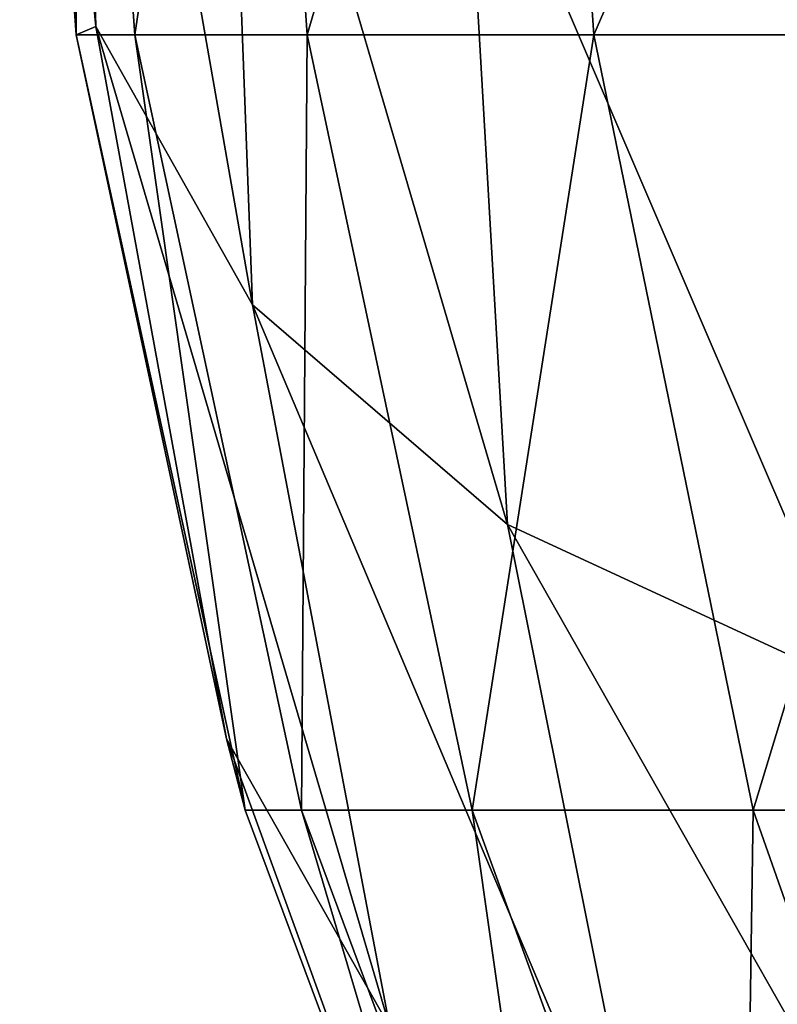
# Model space of a CAD drawing. Units: centimetres. Extents: x -41.9 to 41.9, y -42.6 to 42.6.
# Drawn here: x -41.9 to -41.8, y -38.6 to -38.5 of the extents above; entities that cross this region are included whole.
import ezdxf

# ---------------------------------------------------------------- set-up
doc = ezdxf.new("R2010")
doc.units = ezdxf.units.CM
doc.header["$LTSCALE"] = 2.54
doc.layers.get('0').update_dxf_attribs({"true_color": 0xff5454})

# ---------------------------------------------------------------- blocks, each defined once
blk = doc.blocks.new('Group1')
at = {"color": 8, "true_color": 0x818181}
mesh = blk.add_polyface(dxfattribs=at)
corners = [(-1063371.1, -992992.7, 17239), (-1063162.7, -995139, 15938.5), (-1063216, -995161.8, 17239)]
mesh.append_faces([[corners[k] for k in face] for face in [(0, 1, 2)]], dxfattribs={"color": 8})
mesh = blk.add_polyface(dxfattribs=at)
corners = [(-1063371.1, -992992.7, 17239), (-1063216, -993145.1, 15080), (-1063162.7, -995139, 15938.5)]
mesh.append_faces([[corners[k] for k in face] for face in [(0, 1, 2)]], dxfattribs={"color": 8})
mesh = blk.add_polyface(dxfattribs=at)
corners = [(-1063371.1, -992992.7, 789399), (-1063216, -995161.8, 789399), (-1063211, -992992.7, 792243.8)]
mesh.append_faces([[corners[k] for k in face] for face in [(0, 1, 2)]], dxfattribs={"color": 8})
mesh = blk.add_polyface(dxfattribs=at)
corners = [(-1063371.1, -992992.7, 17239), (-1063216, -995161.8, 17239), (-1063216, -995161.8, 62659.3)]
mesh.append_faces([[corners[k] for k in face] for face in [(0, 1, 2)]], dxfattribs={"color": 8})
mesh = blk.add_polyface(dxfattribs=at)
corners = [(-1063371.1, -992992.7, 17239), (-1063216, -995161.8, 62659.3), (-1063216, -995161.8, 108082.1)]
mesh.append_faces([[corners[k] for k in face] for face in [(0, 1, 2)]], dxfattribs={"color": 8})
mesh = blk.add_polyface(dxfattribs=at)
corners = [(-1063371.1, -992992.7, 17239), (-1063216, -995161.8, 108082.1), (-1063216, -995161.8, 153502.4)]
mesh.append_faces([[corners[k] for k in face] for face in [(0, 1, 2)]], dxfattribs={"color": 8})
mesh = blk.add_polyface(dxfattribs=at)
corners = [(-1063371.1, -992992.7, 789399), (-1063216, -995161.8, 607715.3), (-1063216, -995161.8, 653135.6)]
mesh.append_faces([[corners[k] for k in face] for face in [(0, 1, 2)]], dxfattribs={"color": 8})
mesh = blk.add_polyface(dxfattribs=at)
corners = [(-1063371.1, -992992.7, 789399), (-1063216, -995161.8, 653135.6), (-1063216, -995161.8, 698555.9)]
mesh.append_faces([[corners[k] for k in face] for face in [(0, 1, 2)]], dxfattribs={"color": 8})
mesh = blk.add_polyface(dxfattribs=at)
corners = [(-1063371.1, -992992.7, 789399), (-1063216, -995161.8, 698555.9), (-1063216, -995161.8, 743978.7)]
mesh.append_faces([[corners[k] for k in face] for face in [(0, 1, 2)]], dxfattribs={"color": 8})
mesh = blk.add_polyface(dxfattribs=at)
corners = [(-1063371.1, -992992.7, 789399), (-1063216, -995161.8, 743978.7), (-1063216, -995161.8, 789399)]
mesh.append_faces([[corners[k] for k in face] for face in [(0, 1, 2)]], dxfattribs={"color": 8})
mesh = blk.add_polyface(dxfattribs=at)
corners = [(-1063371.1, -992992.7, 17239), (-1063216, -995161.8, 426029.1), (-1063371.1, -992992.7, 789399)]
mesh.append_faces([[corners[k] for k in face] for face in [(0, 1, 2)]], dxfattribs={"color": 8})
mesh = blk.add_polyface(dxfattribs=at)
corners = [(-1063371.1, -992992.7, 789399), (-1063216, -995161.8, 426029.1), (-1063216, -995161.8, 471451.9)]
mesh.append_faces([[corners[k] for k in face] for face in [(0, 1, 2)]], dxfattribs={"color": 8})
mesh = blk.add_polyface(dxfattribs=at)
corners = [(-1063371.1, -992992.7, 789399), (-1063216, -995161.8, 471451.9), (-1063216, -995161.8, 516872.2)]
mesh.append_faces([[corners[k] for k in face] for face in [(0, 1, 2)]], dxfattribs={"color": 8})
mesh = blk.add_polyface(dxfattribs=at)
corners = [(-1063371.1, -992992.7, 17239), (-1063216, -995161.8, 153502.4), (-1063216, -995161.8, 198922.6)]
mesh.append_faces([[corners[k] for k in face] for face in [(0, 1, 2)]], dxfattribs={"color": 8})
mesh = blk.add_polyface(dxfattribs=at)
corners = [(-1063371.1, -992992.7, 17239), (-1063216, -995161.8, 198922.6), (-1063216, -995161.8, 244345.5)]
mesh.append_faces([[corners[k] for k in face] for face in [(0, 1, 2)]], dxfattribs={"color": 8})
mesh = blk.add_polyface(dxfattribs=at)
corners = [(-1063371.1, -992992.7, 17239), (-1063216, -995161.8, 244345.5), (-1063216, -995161.8, 289765.7)]
mesh.append_faces([[corners[k] for k in face] for face in [(0, 1, 2)]], dxfattribs={"color": 8})
mesh = blk.add_polyface(dxfattribs=at)
corners = [(-1063371.1, -992992.7, 17239), (-1063216, -995161.8, 289765.7), (-1063216, -995161.8, 335188.6)]
mesh.append_faces([[corners[k] for k in face] for face in [(0, 1, 2)]], dxfattribs={"color": 8})
mesh = blk.add_polyface(dxfattribs=at)
corners = [(-1063371.1, -992992.7, 17239), (-1063216, -995161.8, 335188.6), (-1063216, -995161.8, 380608.8)]
mesh.append_faces([[corners[k] for k in face] for face in [(0, 1, 2)]], dxfattribs={"color": 8})
mesh = blk.add_polyface(dxfattribs=at)
corners = [(-1063371.1, -992992.7, 17239), (-1063216, -995161.8, 380608.8), (-1063216, -995161.8, 426029.1)]
mesh.append_faces([[corners[k] for k in face] for face in [(0, 1, 2)]], dxfattribs={"color": 8})
mesh = blk.add_polyface(dxfattribs=at)
corners = [(-1063371.1, -992992.7, 789399), (-1063216, -995161.8, 562292.5), (-1063216, -995161.8, 607715.3)]
mesh.append_faces([[corners[k] for k in face] for face in [(0, 1, 2)]], dxfattribs={"color": 8})
mesh = blk.add_polyface(dxfattribs=at)
corners = [(-1063371.1, -992992.7, 789399), (-1063216, -995161.8, 516872.2), (-1063216, -995161.8, 562292.5)]
mesh.append_faces([[corners[k] for k in face] for face in [(0, 1, 2)]], dxfattribs={"color": 8})
mesh = blk.add_polyface(dxfattribs=at)
corners = [(-1063211, -992992.7, 792243.8), (-1063216, -995161.8, 789399), (-1063056, -995161.8, 792226)]
mesh.append_faces([[corners[k] for k in face] for face in [(0, 1, 2)]], dxfattribs={"color": 8})
mesh = blk.add_polyface(dxfattribs=at)
corners = [(-1063211, -992992.7, 792243.8), (-1063056, -995161.8, 792226), (-1062733.5, -992992.7, 795050.5)]
mesh.append_faces([[corners[k] for k in face] for face in [(0, 1, 2)]], dxfattribs={"color": 8})
mesh = blk.add_polyface(dxfattribs=at)
corners = [(-1062733.5, -992992.7, 795050.5), (-1063056, -995161.8, 792226), (-1062583.6, -995161.8, 795017.5)]
mesh.append_faces([[corners[k] for k in face] for face in [(0, 1, 2)]], dxfattribs={"color": 8})
mesh = blk.add_polyface(dxfattribs=at)
corners = [(-1062733.5, -992992.7, 795050.5), (-1062583.6, -995161.8, 795017.5), (-1061946.1, -992992.7, 797788.6)]
mesh.append_faces([[corners[k] for k in face] for face in [(0, 1, 2)]], dxfattribs={"color": 8})
mesh = blk.add_polyface(dxfattribs=at)
corners = [(-1061946.1, -992992.7, 797788.6), (-1062583.6, -995161.8, 795017.5), (-1061798.7, -995161.8, 797737.8)]
mesh.append_faces([[corners[k] for k in face] for face in [(0, 1, 2)]], dxfattribs={"color": 8})
mesh = blk.add_polyface(dxfattribs=at)
corners = [(-1061946.1, -992992.7, 797788.6), (-1061798.7, -995161.8, 797737.8), (-1060856.4, -992992.7, 800420)]
mesh.append_faces([[corners[k] for k in face] for face in [(0, 1, 2)]], dxfattribs={"color": 8})
mesh = blk.add_polyface(dxfattribs=at)
corners = [(-1060856.4, -992992.7, 800420), (-1061798.7, -995161.8, 797737.8), (-1060716.8, -995161.8, 800351.5)]
mesh.append_faces([[corners[k] for k in face] for face in [(0, 1, 2)]], dxfattribs={"color": 8})
mesh = blk.add_polyface(dxfattribs=at)
corners = [(-1063216, -993145.1, 15080), (-1062733.5, -995900.9, 13985.2), (-1063162.7, -995139, 15938.5)]
mesh.append_faces([[corners[k] for k in face] for face in [(0, 1, 2)]], dxfattribs={"color": 8})
mesh = blk.add_polyface(dxfattribs=at)
corners = [(-1063216, -993145.1, 15080), (-1062809.7, -993861.4, 13238.5), (-1062733.5, -995900.9, 13985.2)]
mesh.append_faces([[corners[k] for k in face] for face in [(0, 1, 2)]], dxfattribs={"color": 8})
mesh = blk.add_polyface(dxfattribs=at)
corners = [(-1062809.7, -993861.4, 13238.5), (-1062035, -996503, 12080.2), (-1062733.5, -995900.9, 13985.2)]
mesh.append_faces([[corners[k] for k in face] for face in [(0, 1, 2)]], dxfattribs={"color": 8})
mesh = blk.add_polyface(dxfattribs=at)
corners = [(-1062809.7, -993861.4, 13238.5), (-1062154.3, -994427.8, 11447.8), (-1062035, -996503, 12080.2)]
mesh.append_faces([[corners[k] for k in face] for face in [(0, 1, 2)]], dxfattribs={"color": 8})
mesh = blk.add_polyface(dxfattribs=at)
corners = [(-1062154.3, -994427.8, 11447.8), (-1061074.8, -996947.5, 10233.7), (-1062035, -996503, 12080.2)]
mesh.append_faces([[corners[k] for k in face] for face in [(0, 1, 2)]], dxfattribs={"color": 8})
mesh = blk.add_polyface(dxfattribs=at)
corners = [(-1062154.3, -994427.8, 11447.8), (-1061250.2, -994846.8, 9710.4), (-1061074.8, -996947.5, 10233.7)]
mesh.append_faces([[corners[k] for k in face] for face in [(0, 1, 2)]], dxfattribs={"color": 8})
mesh = blk.add_polyface(dxfattribs=at)
corners = [(-1063162.7, -995139, 15938.5), (-1062804.6, -997089.7, 16822.4), (-1063216, -995161.8, 17239)]
mesh.append_faces([[corners[k] for k in face] for face in [(0, 1, 2)]], dxfattribs={"color": 8})
mesh = blk.add_polyface(dxfattribs=at)
corners = [(-1063162.7, -995139, 15938.5), (-1062357.5, -997879.6, 14798), (-1062804.6, -997089.7, 16822.4)]
mesh.append_faces([[corners[k] for k in face] for face in [(0, 1, 2)]], dxfattribs={"color": 8})
mesh = blk.add_polyface(dxfattribs=at)
corners = [(-1063162.7, -995139, 15938.5), (-1062733.5, -995900.9, 13985.2), (-1062357.5, -997879.6, 14798)]
mesh.append_faces([[corners[k] for k in face] for face in [(0, 1, 2)]], dxfattribs={"color": 8})
mesh = blk.add_polyface(dxfattribs=at)
corners = [(-1063216, -995161.8, 17239), (-1062804.6, -997089.7, 16822.4), (-1062753.7, -997285.3, 17239)]
mesh.append_faces([[corners[k] for k in face] for face in [(0, 1, 2)]], dxfattribs={"color": 8})
mesh = blk.add_polyface(dxfattribs=at)
corners = [(-1063216, -995161.8, 789399), (-1062753.7, -997285.3, 789399), (-1063056, -995161.8, 792226)]
mesh.append_faces([[corners[k] for k in face] for face in [(0, 1, 2)]], dxfattribs={"color": 8})
mesh = blk.add_polyface(dxfattribs=at)
corners = [(-1063216, -995161.8, 108082.1), (-1062753.7, -997285.3, 153502.4), (-1063216, -995161.8, 153502.4)]
mesh.append_faces([[corners[k] for k in face] for face in [(0, 1, 2)]], dxfattribs={"color": 8})
mesh = blk.add_polyface(dxfattribs=at)
corners = [(-1063216, -995161.8, 153502.4), (-1062753.7, -997285.3, 153502.4), (-1062753.7, -997285.3, 198922.6)]
mesh.append_faces([[corners[k] for k in face] for face in [(0, 1, 2)]], dxfattribs={"color": 8})
mesh = blk.add_polyface(dxfattribs=at)
corners = [(-1063216, -995161.8, 607715.3), (-1062753.7, -997285.3, 607715.3), (-1062753.7, -997285.3, 653135.6)]
mesh.append_faces([[corners[k] for k in face] for face in [(0, 1, 2)]], dxfattribs={"color": 8})
mesh = blk.add_polyface(dxfattribs=at)
corners = [(-1063216, -995161.8, 607715.3), (-1062753.7, -997285.3, 653135.6), (-1063216, -995161.8, 653135.6)]
mesh.append_faces([[corners[k] for k in face] for face in [(0, 1, 2)]], dxfattribs={"color": 8})
mesh = blk.add_polyface(dxfattribs=at)
corners = [(-1063216, -995161.8, 698555.9), (-1062753.7, -997285.3, 743978.7), (-1063216, -995161.8, 743978.7)]
mesh.append_faces([[corners[k] for k in face] for face in [(0, 1, 2)]], dxfattribs={"color": 8})
mesh = blk.add_polyface(dxfattribs=at)
corners = [(-1063216, -995161.8, 743978.7), (-1062753.7, -997285.3, 743978.7), (-1062753.7, -997285.3, 789399)]
mesh.append_faces([[corners[k] for k in face] for face in [(0, 1, 2)]], dxfattribs={"color": 8})
mesh = blk.add_polyface(dxfattribs=at)
corners = [(-1063216, -995161.8, 17239), (-1062753.7, -997285.3, 62659.3), (-1063216, -995161.8, 62659.3)]
mesh.append_faces([[corners[k] for k in face] for face in [(0, 1, 2)]], dxfattribs={"color": 8})
mesh = blk.add_polyface(dxfattribs=at)
corners = [(-1063216, -995161.8, 17239), (-1062753.7, -997285.3, 17239), (-1062753.7, -997285.3, 62659.3)]
mesh.append_faces([[corners[k] for k in face] for face in [(0, 1, 2)]], dxfattribs={"color": 8})
mesh = blk.add_polyface(dxfattribs=at)
corners = [(-1063216, -995161.8, 743978.7), (-1062753.7, -997285.3, 789399), (-1063216, -995161.8, 789399)]
mesh.append_faces([[corners[k] for k in face] for face in [(0, 1, 2)]], dxfattribs={"color": 8})
mesh = blk.add_polyface(dxfattribs=at)
corners = [(-1063216, -995161.8, 471451.9), (-1062753.7, -997285.3, 516872.2), (-1063216, -995161.8, 516872.2)]
mesh.append_faces([[corners[k] for k in face] for face in [(0, 1, 2)]], dxfattribs={"color": 8})
mesh = blk.add_polyface(dxfattribs=at)
corners = [(-1063216, -995161.8, 516872.2), (-1062753.7, -997285.3, 516872.2), (-1062753.7, -997285.3, 562292.5)]
mesh.append_faces([[corners[k] for k in face] for face in [(0, 1, 2)]], dxfattribs={"color": 8})
mesh = blk.add_polyface(dxfattribs=at)
corners = [(-1063216, -995161.8, 62659.3), (-1062753.7, -997285.3, 108082.1), (-1063216, -995161.8, 108082.1)]
mesh.append_faces([[corners[k] for k in face] for face in [(0, 1, 2)]], dxfattribs={"color": 8})
mesh = blk.add_polyface(dxfattribs=at)
corners = [(-1063216, -995161.8, 62659.3), (-1062753.7, -997285.3, 62659.3), (-1062753.7, -997285.3, 108082.1)]
mesh.append_faces([[corners[k] for k in face] for face in [(0, 1, 2)]], dxfattribs={"color": 8})
mesh = blk.add_polyface(dxfattribs=at)
corners = [(-1063216, -995161.8, 244345.5), (-1062753.7, -997285.3, 289765.7), (-1063216, -995161.8, 289765.7)]
mesh.append_faces([[corners[k] for k in face] for face in [(0, 1, 2)]], dxfattribs={"color": 8})
mesh = blk.add_polyface(dxfattribs=at)
corners = [(-1063216, -995161.8, 289765.7), (-1062753.7, -997285.3, 289765.7), (-1062753.7, -997285.3, 335188.6)]
mesh.append_faces([[corners[k] for k in face] for face in [(0, 1, 2)]], dxfattribs={"color": 8})
mesh = blk.add_polyface(dxfattribs=at)
corners = [(-1063216, -995161.8, 153502.4), (-1062753.7, -997285.3, 198922.6), (-1063216, -995161.8, 198922.6)]
mesh.append_faces([[corners[k] for k in face] for face in [(0, 1, 2)]], dxfattribs={"color": 8})
mesh = blk.add_polyface(dxfattribs=at)
corners = [(-1063216, -995161.8, 198922.6), (-1062753.7, -997285.3, 198922.6), (-1062753.7, -997285.3, 244345.5)]
mesh.append_faces([[corners[k] for k in face] for face in [(0, 1, 2)]], dxfattribs={"color": 8})
mesh = blk.add_polyface(dxfattribs=at)
corners = [(-1063216, -995161.8, 198922.6), (-1062753.7, -997285.3, 244345.5), (-1063216, -995161.8, 244345.5)]
mesh.append_faces([[corners[k] for k in face] for face in [(0, 1, 2)]], dxfattribs={"color": 8})
mesh = blk.add_polyface(dxfattribs=at)
corners = [(-1063216, -995161.8, 244345.5), (-1062753.7, -997285.3, 244345.5), (-1062753.7, -997285.3, 289765.7)]
mesh.append_faces([[corners[k] for k in face] for face in [(0, 1, 2)]], dxfattribs={"color": 8})
mesh = blk.add_polyface(dxfattribs=at)
corners = [(-1063216, -995161.8, 380608.8), (-1062753.7, -997285.3, 426029.1), (-1063216, -995161.8, 426029.1)]
mesh.append_faces([[corners[k] for k in face] for face in [(0, 1, 2)]], dxfattribs={"color": 8})
mesh = blk.add_polyface(dxfattribs=at)
corners = [(-1063216, -995161.8, 426029.1), (-1062753.7, -997285.3, 426029.1), (-1062753.7, -997285.3, 471451.9)]
mesh.append_faces([[corners[k] for k in face] for face in [(0, 1, 2)]], dxfattribs={"color": 8})
mesh = blk.add_polyface(dxfattribs=at)
corners = [(-1063216, -995161.8, 289765.7), (-1062753.7, -997285.3, 335188.6), (-1063216, -995161.8, 335188.6)]
mesh.append_faces([[corners[k] for k in face] for face in [(0, 1, 2)]], dxfattribs={"color": 8})
mesh = blk.add_polyface(dxfattribs=at)
corners = [(-1063216, -995161.8, 335188.6), (-1062753.7, -997285.3, 335188.6), (-1062753.7, -997285.3, 380608.8)]
mesh.append_faces([[corners[k] for k in face] for face in [(0, 1, 2)]], dxfattribs={"color": 8})
mesh = blk.add_polyface(dxfattribs=at)
corners = [(-1063216, -995161.8, 335188.6), (-1062753.7, -997285.3, 380608.8), (-1063216, -995161.8, 380608.8)]
mesh.append_faces([[corners[k] for k in face] for face in [(0, 1, 2)]], dxfattribs={"color": 8})
mesh = blk.add_polyface(dxfattribs=at)
corners = [(-1063216, -995161.8, 380608.8), (-1062753.7, -997285.3, 380608.8), (-1062753.7, -997285.3, 426029.1)]
mesh.append_faces([[corners[k] for k in face] for face in [(0, 1, 2)]], dxfattribs={"color": 8})
mesh = blk.add_polyface(dxfattribs=at)
corners = [(-1063216, -995161.8, 471451.9), (-1062753.7, -997285.3, 471451.9), (-1062753.7, -997285.3, 516872.2)]
mesh.append_faces([[corners[k] for k in face] for face in [(0, 1, 2)]], dxfattribs={"color": 8})
mesh = blk.add_polyface(dxfattribs=at)
corners = [(-1063216, -995161.8, 426029.1), (-1062753.7, -997285.3, 471451.9), (-1063216, -995161.8, 471451.9)]
mesh.append_faces([[corners[k] for k in face] for face in [(0, 1, 2)]], dxfattribs={"color": 8})
mesh = blk.add_polyface(dxfattribs=at)
corners = [(-1063216, -995161.8, 516872.2), (-1062753.7, -997285.3, 562292.5), (-1063216, -995161.8, 562292.5)]
mesh.append_faces([[corners[k] for k in face] for face in [(0, 1, 2)]], dxfattribs={"color": 8})
mesh = blk.add_polyface(dxfattribs=at)
corners = [(-1063216, -995161.8, 562292.5), (-1062753.7, -997285.3, 607715.3), (-1063216, -995161.8, 607715.3)]
mesh.append_faces([[corners[k] for k in face] for face in [(0, 1, 2)]], dxfattribs={"color": 8})
mesh = blk.add_polyface(dxfattribs=at)
corners = [(-1063216, -995161.8, 562292.5), (-1062753.7, -997285.3, 562292.5), (-1062753.7, -997285.3, 607715.3)]
mesh.append_faces([[corners[k] for k in face] for face in [(0, 1, 2)]], dxfattribs={"color": 8})
mesh = blk.add_polyface(dxfattribs=at)
corners = [(-1063216, -995161.8, 653135.6), (-1062753.7, -997285.3, 698555.9), (-1063216, -995161.8, 698555.9)]
mesh.append_faces([[corners[k] for k in face] for face in [(0, 1, 2)]], dxfattribs={"color": 8})
mesh = blk.add_polyface(dxfattribs=at)
corners = [(-1063216, -995161.8, 653135.6), (-1062753.7, -997285.3, 653135.6), (-1062753.7, -997285.3, 698555.9)]
mesh.append_faces([[corners[k] for k in face] for face in [(0, 1, 2)]], dxfattribs={"color": 8})
mesh = blk.add_polyface(dxfattribs=at)
corners = [(-1063216, -995161.8, 108082.1), (-1062753.7, -997285.3, 108082.1), (-1062753.7, -997285.3, 153502.4)]
mesh.append_faces([[corners[k] for k in face] for face in [(0, 1, 2)]], dxfattribs={"color": 8})
mesh = blk.add_polyface(dxfattribs=at)
corners = [(-1063216, -995161.8, 698555.9), (-1062753.7, -997285.3, 698555.9), (-1062753.7, -997285.3, 743978.7)]
mesh.append_faces([[corners[k] for k in face] for face in [(0, 1, 2)]], dxfattribs={"color": 8})
mesh = blk.add_polyface(dxfattribs=at)
corners = [(-1063056, -995161.8, 792226), (-1062753.7, -997285.3, 789399), (-1062598.8, -997285.3, 792172.7)]
mesh.append_faces([[corners[k] for k in face] for face in [(0, 1, 2)]], dxfattribs={"color": 8})
mesh = blk.add_polyface(dxfattribs=at)
corners = [(-1063056, -995161.8, 792226), (-1062598.8, -997285.3, 792172.7), (-1062583.6, -995161.8, 795017.5)]
mesh.append_faces([[corners[k] for k in face] for face in [(0, 1, 2)]], dxfattribs={"color": 8})
mesh = blk.add_polyface(dxfattribs=at)
corners = [(-1062583.6, -995161.8, 795017.5), (-1062598.8, -997285.3, 792172.7), (-1062131.5, -997285.3, 794913.3)]
mesh.append_faces([[corners[k] for k in face] for face in [(0, 1, 2)]], dxfattribs={"color": 8})
mesh = blk.add_polyface(dxfattribs=at)
corners = [(-1062583.6, -995161.8, 795017.5), (-1062131.5, -997285.3, 794913.3), (-1061798.7, -995161.8, 797737.8)]
mesh.append_faces([[corners[k] for k in face] for face in [(0, 1, 2)]], dxfattribs={"color": 8})
mesh = blk.add_polyface(dxfattribs=at)
corners = [(-1061798.7, -995161.8, 797737.8), (-1062131.5, -997285.3, 794913.3), (-1061361.9, -997285.3, 797585.4)]
mesh.append_faces([[corners[k] for k in face] for face in [(0, 1, 2)]], dxfattribs={"color": 8})
mesh = blk.add_polyface(dxfattribs=at)
corners = [(-1061798.7, -995161.8, 797737.8), (-1061361.9, -997285.3, 797585.4), (-1060716.8, -995161.8, 800351.5)]
mesh.append_faces([[corners[k] for k in face] for face in [(0, 1, 2)]], dxfattribs={"color": 8})
mesh = blk.add_polyface(dxfattribs=at)
corners = [(-1060716.8, -995161.8, 800351.5), (-1061361.9, -997285.3, 797585.4), (-1060300.1, -997285.3, 800150.8)]
mesh.append_faces([[corners[k] for k in face] for face in [(0, 1, 2)]], dxfattribs={"color": 8})
mesh = blk.add_polyface(dxfattribs=at)
corners = [(-1062733.5, -995900.9, 13985.2), (-1061633.6, -998506.9, 12816.8), (-1062357.5, -997879.6, 14798)]
mesh.append_faces([[corners[k] for k in face] for face in [(0, 1, 2)]], dxfattribs={"color": 8})
mesh = blk.add_polyface(dxfattribs=at)
corners = [(-1062733.5, -995900.9, 13985.2), (-1062035, -996503, 12080.2), (-1061633.6, -998506.9, 12816.8)]
mesh.append_faces([[corners[k] for k in face] for face in [(0, 1, 2)]], dxfattribs={"color": 8})
mesh = blk.add_polyface(dxfattribs=at)
corners = [(-1062035, -996503, 12080.2), (-1060635.4, -998966.8, 10899.1), (-1061633.6, -998506.9, 12816.8)]
mesh.append_faces([[corners[k] for k in face] for face in [(0, 1, 2)]], dxfattribs={"color": 8})
mesh = blk.add_polyface(dxfattribs=at)
corners = [(-1062035, -996503, 12080.2), (-1061074.8, -996947.5, 10233.7), (-1060635.4, -998966.8, 10899.1)]
mesh.append_faces([[corners[k] for k in face] for face in [(0, 1, 2)]], dxfattribs={"color": 8})
mesh = blk.add_polyface(dxfattribs=at)
corners = [(-1062804.6, -997089.7, 16822.4), (-1061994.3, -999322.4, 17239), (-1062753.7, -997285.3, 17239)]
mesh.append_faces([[corners[k] for k in face] for face in [(0, 1, 2)]], dxfattribs={"color": 8})
mesh = blk.add_polyface(dxfattribs=at)
corners = [(-1062804.6, -997089.7, 16822.4), (-1062357.5, -997879.6, 14798), (-1061994.3, -999322.4, 17239)]
mesh.append_faces([[corners[k] for k in face] for face in [(0, 1, 2)]], dxfattribs={"color": 8})
mesh = blk.add_polyface(dxfattribs=at)
corners = [(-1062753.7, -997285.3, 789399), (-1061994.3, -999322.4, 789399), (-1062598.8, -997285.3, 792172.7)]
mesh.append_faces([[corners[k] for k in face] for face in [(0, 1, 2)]], dxfattribs={"color": 8})
mesh = blk.add_polyface(dxfattribs=at)
corners = [(-1062753.7, -997285.3, 153502.4), (-1061994.3, -999322.4, 198922.6), (-1062753.7, -997285.3, 198922.6)]
mesh.append_faces([[corners[k] for k in face] for face in [(0, 1, 2)]], dxfattribs={"color": 8})
mesh = blk.add_polyface(dxfattribs=at)
corners = [(-1062753.7, -997285.3, 198922.6), (-1061994.3, -999322.4, 198922.6), (-1061994.3, -999322.4, 244345.5)]
mesh.append_faces([[corners[k] for k in face] for face in [(0, 1, 2)]], dxfattribs={"color": 8})
mesh = blk.add_polyface(dxfattribs=at)
corners = [(-1062753.7, -997285.3, 607715.3), (-1061994.3, -999322.4, 607715.3), (-1061994.3, -999322.4, 653135.6)]
mesh.append_faces([[corners[k] for k in face] for face in [(0, 1, 2)]], dxfattribs={"color": 8})
mesh = blk.add_polyface(dxfattribs=at)
corners = [(-1062753.7, -997285.3, 607715.3), (-1061994.3, -999322.4, 653135.6), (-1062753.7, -997285.3, 653135.6)]
mesh.append_faces([[corners[k] for k in face] for face in [(0, 1, 2)]], dxfattribs={"color": 8})
mesh = blk.add_polyface(dxfattribs=at)
corners = [(-1062753.7, -997285.3, 743978.7), (-1061994.3, -999322.4, 789399), (-1062753.7, -997285.3, 789399)]
mesh.append_faces([[corners[k] for k in face] for face in [(0, 1, 2)]], dxfattribs={"color": 8})
mesh = blk.add_polyface(dxfattribs=at)
corners = [(-1062753.7, -997285.3, 743978.7), (-1061994.3, -999322.4, 743978.7), (-1061994.3, -999322.4, 789399)]
mesh.append_faces([[corners[k] for k in face] for face in [(0, 1, 2)]], dxfattribs={"color": 8})
mesh = blk.add_polyface(dxfattribs=at)
corners = [(-1062753.7, -997285.3, 17239), (-1061994.3, -999322.4, 62659.3), (-1062753.7, -997285.3, 62659.3)]
mesh.append_faces([[corners[k] for k in face] for face in [(0, 1, 2)]], dxfattribs={"color": 8})
mesh = blk.add_polyface(dxfattribs=at)
corners = [(-1062753.7, -997285.3, 17239), (-1061994.3, -999322.4, 17239), (-1061994.3, -999322.4, 62659.3)]
mesh.append_faces([[corners[k] for k in face] for face in [(0, 1, 2)]], dxfattribs={"color": 8})
mesh = blk.add_polyface(dxfattribs=at)
corners = [(-1062753.7, -997285.3, 516872.2), (-1061994.3, -999322.4, 562292.5), (-1062753.7, -997285.3, 562292.5)]
mesh.append_faces([[corners[k] for k in face] for face in [(0, 1, 2)]], dxfattribs={"color": 8})
mesh = blk.add_polyface(dxfattribs=at)
corners = [(-1062753.7, -997285.3, 562292.5), (-1061994.3, -999322.4, 562292.5), (-1061994.3, -999322.4, 607715.3)]
mesh.append_faces([[corners[k] for k in face] for face in [(0, 1, 2)]], dxfattribs={"color": 8})
mesh = blk.add_polyface(dxfattribs=at)
corners = [(-1062753.7, -997285.3, 62659.3), (-1061994.3, -999322.4, 108082.1), (-1062753.7, -997285.3, 108082.1)]
mesh.append_faces([[corners[k] for k in face] for face in [(0, 1, 2)]], dxfattribs={"color": 8})
mesh = blk.add_polyface(dxfattribs=at)
corners = [(-1062753.7, -997285.3, 62659.3), (-1061994.3, -999322.4, 62659.3), (-1061994.3, -999322.4, 108082.1)]
mesh.append_faces([[corners[k] for k in face] for face in [(0, 1, 2)]], dxfattribs={"color": 8})
mesh = blk.add_polyface(dxfattribs=at)
corners = [(-1062753.7, -997285.3, 289765.7), (-1061994.3, -999322.4, 335188.6), (-1062753.7, -997285.3, 335188.6)]
mesh.append_faces([[corners[k] for k in face] for face in [(0, 1, 2)]], dxfattribs={"color": 8})
mesh = blk.add_polyface(dxfattribs=at)
corners = [(-1062753.7, -997285.3, 335188.6), (-1061994.3, -999322.4, 335188.6), (-1061994.3, -999322.4, 380608.8)]
mesh.append_faces([[corners[k] for k in face] for face in [(0, 1, 2)]], dxfattribs={"color": 8})
mesh = blk.add_polyface(dxfattribs=at)
corners = [(-1062753.7, -997285.3, 426029.1), (-1061994.3, -999322.4, 471451.9), (-1062753.7, -997285.3, 471451.9)]
mesh.append_faces([[corners[k] for k in face] for face in [(0, 1, 2)]], dxfattribs={"color": 8})
mesh = blk.add_polyface(dxfattribs=at)
corners = [(-1062753.7, -997285.3, 471451.9), (-1061994.3, -999322.4, 471451.9), (-1061994.3, -999322.4, 516872.2)]
mesh.append_faces([[corners[k] for k in face] for face in [(0, 1, 2)]], dxfattribs={"color": 8})
mesh = blk.add_polyface(dxfattribs=at)
corners = [(-1062753.7, -997285.3, 653135.6), (-1061994.3, -999322.4, 698555.9), (-1062753.7, -997285.3, 698555.9)]
mesh.append_faces([[corners[k] for k in face] for face in [(0, 1, 2)]], dxfattribs={"color": 8})
mesh = blk.add_polyface(dxfattribs=at)
corners = [(-1062753.7, -997285.3, 653135.6), (-1061994.3, -999322.4, 653135.6), (-1061994.3, -999322.4, 698555.9)]
mesh.append_faces([[corners[k] for k in face] for face in [(0, 1, 2)]], dxfattribs={"color": 8})
mesh = blk.add_polyface(dxfattribs=at)
corners = [(-1062753.7, -997285.3, 108082.1), (-1061994.3, -999322.4, 153502.4), (-1062753.7, -997285.3, 153502.4)]
mesh.append_faces([[corners[k] for k in face] for face in [(0, 1, 2)]], dxfattribs={"color": 8})
mesh = blk.add_polyface(dxfattribs=at)
corners = [(-1062753.7, -997285.3, 153502.4), (-1061994.3, -999322.4, 153502.4), (-1061994.3, -999322.4, 198922.6)]
mesh.append_faces([[corners[k] for k in face] for face in [(0, 1, 2)]], dxfattribs={"color": 8})
mesh = blk.add_polyface(dxfattribs=at)
corners = [(-1062753.7, -997285.3, 108082.1), (-1061994.3, -999322.4, 108082.1), (-1061994.3, -999322.4, 153502.4)]
mesh.append_faces([[corners[k] for k in face] for face in [(0, 1, 2)]], dxfattribs={"color": 8})
mesh = blk.add_polyface(dxfattribs=at)
corners = [(-1062753.7, -997285.3, 198922.6), (-1061994.3, -999322.4, 244345.5), (-1062753.7, -997285.3, 244345.5)]
mesh.append_faces([[corners[k] for k in face] for face in [(0, 1, 2)]], dxfattribs={"color": 8})
mesh = blk.add_polyface(dxfattribs=at)
corners = [(-1062753.7, -997285.3, 244345.5), (-1061994.3, -999322.4, 244345.5), (-1061994.3, -999322.4, 289765.7)]
mesh.append_faces([[corners[k] for k in face] for face in [(0, 1, 2)]], dxfattribs={"color": 8})
mesh = blk.add_polyface(dxfattribs=at)
corners = [(-1062753.7, -997285.3, 244345.5), (-1061994.3, -999322.4, 289765.7), (-1062753.7, -997285.3, 289765.7)]
mesh.append_faces([[corners[k] for k in face] for face in [(0, 1, 2)]], dxfattribs={"color": 8})
mesh = blk.add_polyface(dxfattribs=at)
corners = [(-1062753.7, -997285.3, 289765.7), (-1061994.3, -999322.4, 289765.7), (-1061994.3, -999322.4, 335188.6)]
mesh.append_faces([[corners[k] for k in face] for face in [(0, 1, 2)]], dxfattribs={"color": 8})
mesh = blk.add_polyface(dxfattribs=at)
corners = [(-1062753.7, -997285.3, 335188.6), (-1061994.3, -999322.4, 380608.8), (-1062753.7, -997285.3, 380608.8)]
mesh.append_faces([[corners[k] for k in face] for face in [(0, 1, 2)]], dxfattribs={"color": 8})
mesh = blk.add_polyface(dxfattribs=at)
corners = [(-1062753.7, -997285.3, 380608.8), (-1061994.3, -999322.4, 380608.8), (-1061994.3, -999322.4, 426029.1)]
mesh.append_faces([[corners[k] for k in face] for face in [(0, 1, 2)]], dxfattribs={"color": 8})
mesh = blk.add_polyface(dxfattribs=at)
corners = [(-1062753.7, -997285.3, 380608.8), (-1061994.3, -999322.4, 426029.1), (-1062753.7, -997285.3, 426029.1)]
mesh.append_faces([[corners[k] for k in face] for face in [(0, 1, 2)]], dxfattribs={"color": 8})
mesh = blk.add_polyface(dxfattribs=at)
corners = [(-1062753.7, -997285.3, 426029.1), (-1061994.3, -999322.4, 426029.1), (-1061994.3, -999322.4, 471451.9)]
mesh.append_faces([[corners[k] for k in face] for face in [(0, 1, 2)]], dxfattribs={"color": 8})
mesh = blk.add_polyface(dxfattribs=at)
corners = [(-1062753.7, -997285.3, 516872.2), (-1061994.3, -999322.4, 516872.2), (-1061994.3, -999322.4, 562292.5)]
mesh.append_faces([[corners[k] for k in face] for face in [(0, 1, 2)]], dxfattribs={"color": 8})
mesh = blk.add_polyface(dxfattribs=at)
corners = [(-1062753.7, -997285.3, 471451.9), (-1061994.3, -999322.4, 516872.2), (-1062753.7, -997285.3, 516872.2)]
mesh.append_faces([[corners[k] for k in face] for face in [(0, 1, 2)]], dxfattribs={"color": 8})
mesh = blk.add_polyface(dxfattribs=at)
corners = [(-1062753.7, -997285.3, 562292.5), (-1061994.3, -999322.4, 607715.3), (-1062753.7, -997285.3, 607715.3)]
mesh.append_faces([[corners[k] for k in face] for face in [(0, 1, 2)]], dxfattribs={"color": 8})
mesh = blk.add_polyface(dxfattribs=at)
corners = [(-1062753.7, -997285.3, 698555.9), (-1061994.3, -999322.4, 743978.7), (-1062753.7, -997285.3, 743978.7)]
mesh.append_faces([[corners[k] for k in face] for face in [(0, 1, 2)]], dxfattribs={"color": 8})
mesh = blk.add_polyface(dxfattribs=at)
corners = [(-1062753.7, -997285.3, 698555.9), (-1061994.3, -999322.4, 698555.9), (-1061994.3, -999322.4, 743978.7)]
mesh.append_faces([[corners[k] for k in face] for face in [(0, 1, 2)]], dxfattribs={"color": 8})
mesh = blk.add_polyface(dxfattribs=at)
corners = [(-1062598.8, -997285.3, 792172.7), (-1061994.3, -999322.4, 789399), (-1061841.8, -999322.4, 792088.8)]
mesh.append_faces([[corners[k] for k in face] for face in [(0, 1, 2)]], dxfattribs={"color": 8})
mesh = blk.add_polyface(dxfattribs=at)
corners = [(-1062598.8, -997285.3, 792172.7), (-1061841.8, -999322.4, 792088.8), (-1062131.5, -997285.3, 794913.3)]
mesh.append_faces([[corners[k] for k in face] for face in [(0, 1, 2)]], dxfattribs={"color": 8})
mesh = blk.add_polyface(dxfattribs=at)
corners = [(-1062131.5, -997285.3, 794913.3), (-1061841.8, -999322.4, 792088.8), (-1061392.4, -999322.4, 794745.7)]
mesh.append_faces([[corners[k] for k in face] for face in [(0, 1, 2)]], dxfattribs={"color": 8})
mesh = blk.add_polyface(dxfattribs=at)
corners = [(-1062131.5, -997285.3, 794913.3), (-1061392.4, -999322.4, 794745.7), (-1061361.9, -997285.3, 797585.4)]
mesh.append_faces([[corners[k] for k in face] for face in [(0, 1, 2)]], dxfattribs={"color": 8})
mesh = blk.add_polyface(dxfattribs=at)
corners = [(-1061361.9, -997285.3, 797585.4), (-1061392.4, -999322.4, 794745.7), (-1060645.7, -999322.4, 797333.9)]
mesh.append_faces([[corners[k] for k in face] for face in [(0, 1, 2)]], dxfattribs={"color": 8})
mesh = blk.add_polyface(dxfattribs=at)
corners = [(-1061361.9, -997285.3, 797585.4), (-1060645.7, -999322.4, 797333.9), (-1060300.1, -997285.3, 800150.8)]
mesh.append_faces([[corners[k] for k in face] for face in [(0, 1, 2)]], dxfattribs={"color": 8})

msp = doc.modelspace()

# ---------------------------------------------------------------- block references
at = {"color": 0, "xscale": 3.937009871006012e-05, "yscale": 3.937009871006012e-05, "zscale": 3.937009871006012e-05}
msp.add_blockref('Group1', (0, 0.7169, -0.0787), dxfattribs=at)

doc.saveas('drawing.dxf')
